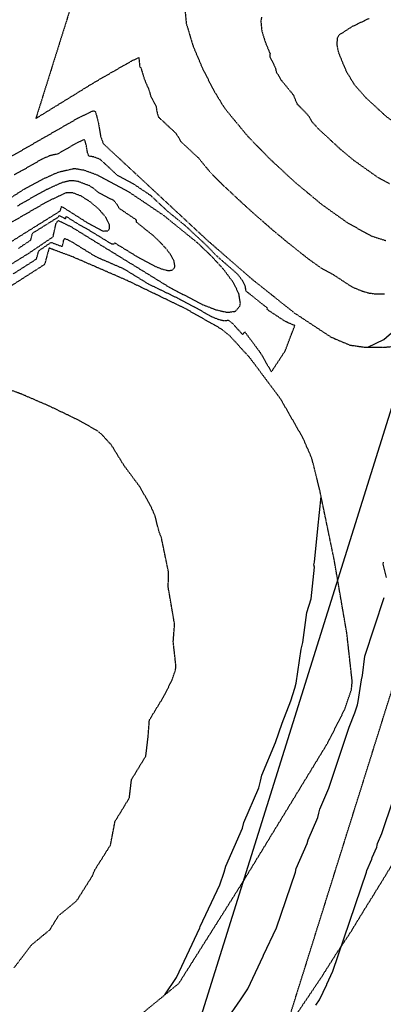
# Model space of a CAD drawing. Units: feet. Extents: x 2140632 to 2148637, y 13640367 to 13647739.
# Drawn here: x 2144274 to 2144390, y 13643237 to 13643551 of the extents above; entities that cross this region are included whole.
import ezdxf

# ---------------------------------------------------------------- set-up
doc = ezdxf.new("R2010")
doc.units = ezdxf.units.FT
doc.header["$MEASUREMENT"] = 0
doc.linetypes.add('HIDDEN2', pattern=[0.1875, 0.125, -0.0625])
for name, color, linetype in [('00_Xref', 7, 'Continuous'), ('C-BNDY- (OFFEASEMENT)', 2, 'Continuous'), ('C-PROP-ESMT PH1', 1, 'HIDDEN2'), ('C-TOPO-MAJR', 9, 'HIDDEN2'), ('C-TOPO-MINR', 8, 'HIDDEN2'), ('C-TOPO-MINR-N', 2, 'Continuous'), ('C-TOPO-TEXT', 2, 'Continuous'), ('C-TOPO_EgC', 2, 'Continuous')]:
    doc.layers.add(name, color=color, linetype=linetype)

# ---------------------------------------------------------------- blocks, each defined once
blk = doc.blocks.new('0Lots01')
at = {"layer": 'C-PROP-ESMT PH1'}
blk.add_lwpolyline([(2144131.61, 13642505.58), (2144428.95, 13643453.94)], dxfattribs=at)
blk = doc.blocks.new('*U17')
at = {"layer": 'C-TOPO-MAJR', "color": 9, "linetype": 'HIDDEN2', "lineweight": -3, "elevation": 505}
for points in [[(2144292.06, 13643561.46), (2144286.43, 13643543.51), (2144284.6, 13643537.7), (2144283.56, 13643534.36), (2144280.28, 13643523.91), (2144278.85, 13643519.37), (2144285.07, 13643523.2), (2144291.29, 13643527.04), (2144297.51, 13643530.87), (2144303.41, 13643534.26), (2144309.3, 13643537.64), (2144311.7, 13643538.79), (2144311.99, 13643535.73), (2144312.33, 13643535.56), (2144313.41, 13643531.98), (2144314.97, 13643528.28), (2144315.43, 13643526.58), (2144317.19, 13643523.16), (2144317.56, 13643520.92), (2144317.98, 13643519.78), (2144323.49, 13643514.68), (2144325.16, 13643511.93), (2144330.66, 13643506.82), (2144334.39, 13643502.3), (2144337.91, 13643498.7), (2144343.41, 13643493.59), (2144347.46, 13643489.85), (2144354.6, 13643483.62), (2144358.88, 13643480.08), (2144365.7, 13643474.65), (2144369.89, 13643471.68), (2144373.71, 13643469.62), (2144379.53, 13643465.79), (2144382.51, 13643464.52), (2144384.71, 13643463.83), (2144386.98, 13643463.5), (2144389.96, 13643463.46)], [(2144271.9, 13643248.82), (2144277.52, 13643256.17), (2144283.32, 13643260.93), (2144286.07, 13643265.4), (2144291.87, 13643270.16), (2144296.9, 13643278.11), (2144297.63, 13643279.95), (2144302.65, 13643287.9), (2144304.11, 13643295.46), (2144308.67, 13643302.93), (2144309.37, 13643308.8), (2144313.93, 13643316.27), (2144314.63, 13643322.14), (2144315.06, 13643327.75), (2144319.62, 13643335.22), (2144322.31, 13643340.52), (2144323.39, 13643343.69), (2144323.52, 13643344.94), (2144322.66, 13643352.66), (2144323.09, 13643358.27), (2144322.08, 13643364.16), (2144321.06, 13643370.04), (2144321.18, 13643374.8), (2144320.03, 13643380.35), (2144318.88, 13643385.91), (2144318.13, 13643387.76), (2144316.87, 13643392.79), (2144315.45, 13643396.02), (2144311.92, 13643402.17), (2144307, 13643408.76), (2144302.97, 13643415.3), (2144299.82, 13643418.76), (2144298.45, 13643419.87), (2144292.66, 13643423.15), (2144288.06, 13643425.37), (2144283.46, 13643427.59), (2144274.55, 13643431.45), (2144270.97, 13643432.77)]]:
    blk.add_lwpolyline(points, dxfattribs=at)
at = {"layer": 'C-TOPO-MAJR', "color": 9, "linetype": 'HIDDEN2', "lineweight": -3, "elevation": 510}
blk.add_lwpolyline([(2144245.93, 13643469.5), (2144233.98, 13643461.2), (2144222.04, 13643452.9), (2144220.72, 13643448.68), (2144237.21, 13643458.99), (2144253.69, 13643469.31), (2144270.18, 13643479.62), (2144286.66, 13643489.93), (2144287.06, 13643491.36), (2144295.14, 13643486.25), (2144300.3, 13643483.5), (2144301.89, 13643483.6), (2144302.3, 13643484.21), (2144302.31, 13643485.52), (2144301.19, 13643487.85), (2144299.06, 13643490.35), (2144296.32, 13643492.71), (2144293.37, 13643494.59), (2144290.62, 13643495.68), (2144288.48, 13643495.67), (2144282.55, 13643492.89), (2144271.04, 13643486.24), (2144257.87, 13643477.8), (2144245.93, 13643469.5)], close=True, dxfattribs=at)
at = {"layer": 'C-TOPO-MINR', "color": 8, "linetype": 'HIDDEN2', "lineweight": -3}
for points, elevation in [([(2144362.03, 13643234.13), (2144366.02, 13643240.05), (2144370.01, 13643245.98), (2144375.04, 13643253.93), (2144379.03, 13643259.86), (2144383.59, 13643267.32), (2144386.49, 13643272), (2144389.39, 13643276.68), (2144393.95, 13643284.14)], 507), ([(2144268.79, 13643506), (2144280.58, 13643512.77), (2144292.37, 13643519.53), (2144297.17, 13643521.84), (2144297.85, 13643521.51), (2144298.77, 13643518.1), (2144299.51, 13643513.63), (2144300.35, 13643511.35), (2144311.36, 13643501.13), (2144322.37, 13643490.91), (2144333.38, 13643480.69), (2144347.68, 13643468.25), (2144361.33, 13643457.38), (2144372.98, 13643449.72), (2144378.95, 13643447.19), (2144383.49, 13643446.54), (2144389.45, 13643446.46), (2144404.63, 13643447.74)], 506), ([(2144326.23, 13643555.75), (2144326.81, 13643549.62), (2144328.96, 13643542.46), (2144332.09, 13643535.06), (2144335.62, 13643528.22), (2144338.95, 13643522.73), (2144346.41, 13643513.68), (2144353.44, 13643506.49), (2144361.53, 13643499), (2144370.07, 13643491.92), (2144378.46, 13643485.97), (2144386.08, 13643481.85), (2144390.48, 13643480.47)], 504), ([(2144350.83, 13643551.6), (2144350.59, 13643550.38), (2144350.88, 13643547.32), (2144351.96, 13643543.74), (2144353.52, 13643540.04), (2144353.44, 13643538.98), (2144355.2, 13643535.56), (2144355.49, 13643534.22), (2144357.15, 13643531.48), (2144360.88, 13643526.95), (2144362.1, 13643524.05), (2144365.61, 13643520.45), (2144366.91, 13643518.31), (2144368.78, 13643516.21), (2144372.82, 13643512.46), (2144376.01, 13643509.52), (2144380.28, 13643505.98), (2144380.28, 13643505.98), (2144383.58, 13643503.65), (2144387.78, 13643500.68), (2144391.59, 13643498.62)], 503), ([(2144385.11, 13643551.19), (2144379.62, 13643548.57), (2144375.58, 13643545.96), (2144375.58, 13643545.96), (2144374.95, 13643545.02), (2144374.78, 13643542.91), (2144375.36, 13643540.22), (2144377.79, 13643534.42), (2144380.38, 13643530.14), (2144384.11, 13643525.93), (2144390.49, 13643520.05), (2144397.09, 13643515.38), (2144399.88, 13643514.22), (2144401.75, 13643513.93), (2144409.39, 13643514.43), (2144417.81, 13643516.37), (2144424.1, 13643519), (2144426.3, 13643521.53), (2144428.57, 13643526.41), (2144429.66, 13643531.34), (2144429.51, 13643533.17), (2144427.09, 13643539.32), (2144422.13, 13643548.29), (2144419.19, 13643552.29)], 502), ([(2144271.65, 13643469.87), (2144279.07, 13643474.61), (2144279.8, 13643477.23), (2144283.72, 13643479.88), (2144287.3, 13643478.56), (2144287.78, 13643480.7), (2144287.78, 13643480.7), (2144288.1, 13643481.16), (2144290.13, 13643480.18), (2144297.97, 13643475.36), (2144306.87, 13643471.5), (2144314.71, 13643466.68), (2144319.31, 13643464.46), (2144323.91, 13643462.23), (2144329.17, 13643459.48), (2144334.95, 13643456.21), (2144337.16, 13643455.34), (2144338.96, 13643454.95), (2144340.25, 13643455.12), (2144341.62, 13643454), (2144344.78, 13643450.54), (2144345.48, 13643451.37), (2144350.41, 13643444.78), (2144353.94, 13643438.63), (2144358.36, 13643445.34), (2144361.42, 13643453.4), (2144358.43, 13643454.66), (2144352.61, 13643458.49), (2144352.7, 13643458.93), (2144345.87, 13643464.36), (2144345.64, 13643465.9), (2144344.72, 13643467.71), (2144343.24, 13643469.71), (2144336.09, 13643475.94), (2144334.14, 13643478.07), (2144331.82, 13643480.27), (2144326.31, 13643485.38), (2144320.98, 13643489.7), (2144315.47, 13643494.81), (2144309.89, 13643498.57), (2144304.88, 13643501.23), (2144299.37, 13643506.34), (2144297.33, 13643507.09), (2144295.75, 13643507.36), (2144295.33, 13643508.49), (2144294.96, 13643510.73), (2144294.5, 13643512.44), (2144294.16, 13643512.6), (2144291.76, 13643511.45), (2144285.86, 13643508.06), (2144283.27, 13643507.47), (2144280.71, 13643506.34), (2144274.81, 13643502.95), (2144271.87, 13643501.34)], 507), ([(2144261.89, 13643467.28), (2144276.52, 13643476.38), (2144284.36, 13643481.68), (2144285.31, 13643485.96), (2144285.97, 13643486.89), (2144290.02, 13643484.92), (2144305.7, 13643475.28), (2144321.37, 13643465.64), (2144331.88, 13643460.13), (2144336.29, 13643458.41), (2144339.89, 13643457.61), (2144342.49, 13643457.95), (2144343.89, 13643459.6), (2144344.07, 13643460.48), (2144344.07, 13643460.48), (2144343.59, 13643463.56), (2144341.77, 13643467.17), (2144338.8, 13643471.18), (2144334.9, 13643475.45), (2144330.26, 13643479.85), (2144319.58, 13643488.49), (2144308.42, 13643496.01), (2144298.39, 13643501.33), (2144294.32, 13643502.82), (2144291.15, 13643503.36), (2144285.95, 13643502.18), (2144280.84, 13643499.91), (2144274.94, 13643496.69), (2144261.73, 13643488.27)], 508), ([(2144273.35, 13643478), (2144277.27, 13643480.65), (2144277.75, 13643482.79), (2144285.99, 13643487.94), (2144286.32, 13643488.41), (2144288.34, 13643487.43), (2144288.54, 13643488.14), (2144292.58, 13643485.58), (2144295.16, 13643484.21), (2144303, 13643479.39), (2144303.79, 13643479.44), (2144304, 13643479.74), (2144311.84, 13643474.92), (2144317.09, 13643472.17), (2144319.29, 13643471.31), (2144321.09, 13643470.91), (2144322.39, 13643471.08), (2144323.09, 13643471.9), (2144323.18, 13643472.35), (2144323.18, 13643472.35), (2144322.94, 13643473.88), (2144322.03, 13643475.69), (2144320.55, 13643477.69), (2144318.6, 13643479.83), (2144316.28, 13643482.03), (2144310.94, 13643486.35), (2144310.95, 13643487), (2144305.36, 13643490.76), (2144304.8, 13643491.93), (2144303.74, 13643493.18), (2144298.73, 13643495.84), (2144297.36, 13643497.02), (2144295.88, 13643497.96), (2144293.85, 13643498.71), (2144292.47, 13643499.25), (2144290.88, 13643499.52), (2144289.81, 13643499.52), (2144287.21, 13643498.93), (2144284.66, 13643497.79), (2144281.69, 13643496.4), (2144278.75, 13643494.79), (2144272.99, 13643491.46)], 509), ([(2144312.87, 13643234.38), (2144324.48, 13643243.9), (2144334.53, 13643259.81), (2144344.58, 13643275.72), (2144353.7, 13643290.64), (2144362.81, 13643305.56), (2144371.93, 13643320.49), (2144377.31, 13643331.1), (2144379.47, 13643337.44), (2144379.73, 13643339.93), (2144378.01, 13643355.38), (2144375.98, 13643367.15), (2144373.95, 13643378.93), (2144371.65, 13643390.04), (2144369.34, 13643401.15), (2144366.83, 13643411.2), (2144363.98, 13643417.66), (2144356.93, 13643429.96), (2144347.08, 13643443.13), (2144340.76, 13643450.06), (2144338.02, 13643452.28), (2144326.45, 13643458.83), (2144317.25, 13643463.27), (2144308.05, 13643467.71), (2144290.24, 13643475.44), (2144283.07, 13643478.08), (2144281.63, 13643472.83), (2144266.79, 13643463.35)], 506)]:
    blk.add_lwpolyline(points, dxfattribs=dict(at, elevation=elevation))
blk = doc.blocks.new('*U18')
at = {"layer": 'C-TOPO-MINR-N', "color": 2, "linetype": 'Continuous', "lineweight": -3}
for points, elevation in [([(2144368.14, 13643236.93), (2144369.28, 13643238.63), (2144371.6, 13643243.56), (2144371.64, 13643243.66), (2144373.58, 13643247.8), (2144384.26, 13643279.25), (2144384.4, 13643279.82), (2144386, 13643283.43), (2144386.12, 13643283.97), (2144387.55, 13643287.25), (2144387.7, 13643287.88), (2144387.82, 13643288.46), (2144389.14, 13643291.57), (2144400.15, 13643324.1)], 508), ([(2144339.51, 13643232.09), (2144344.08, 13643238.59), (2144346.48, 13643242.18), (2144351.38, 13643252.58), (2144351.46, 13643252.8), (2144355.57, 13643261.53), (2144361.59, 13643279.27), (2144361.9, 13643280.51), (2144365.39, 13643288.38), (2144365.65, 13643289.55), (2144368.76, 13643296.68), (2144369.08, 13643298.06), (2144369.35, 13643299.32), (2144372.22, 13643306.08), (2144378.77, 13643325.44), (2144380.52, 13643329.99), (2144381.37, 13643332.59), (2144381.61, 13643333.62), (2144382.69, 13643340.6), (2144382.98, 13643341.91), (2144383.79, 13643348.08), (2144389.94, 13643366.74)], 507), ([(2144390.61, 13643373.13), (2144389.56, 13643377.38), (2144389.68, 13643377.98)], 507), ([(2144384.7, 13643446.52), (2144389.82, 13643449), (2144412.96, 13643469.15), (2144430.16, 13643482.9), (2144431.48, 13643483.78), (2144431.48, 13643483.78), (2144450.79, 13643518.34), (2144450.8, 13643518.5), (2144450.97, 13643520.28), (2144451.61, 13643526.86), (2144451.9, 13643529.86), (2144453.49, 13643546.42), (2144454.15, 13643553.28), (2144455.13, 13643563.4), (2144455.51, 13643567.35), (2144455.98, 13643572.22), (2144457.71, 13643590.25)], 506), ([(2144320.02, 13643240.24), (2144323.68, 13643245.74), (2144331.17, 13643261.6), (2144331.29, 13643261.94), (2144337.56, 13643275.26), (2144338.92, 13643279.29), (2144339.41, 13643281.2), (2144344.77, 13643293.32), (2144345.17, 13643295.13), (2144349.96, 13643306.11), (2144350.46, 13643308.24), (2144350.87, 13643310.18), (2144355.3, 13643320.59), (2144357.4, 13643326.78), (2144360.12, 13643333.86), (2144361.43, 13643337.91), (2144361.8, 13643339.5), (2144363.49, 13643350.37), (2144363.94, 13643352.4), (2144365.2, 13643361.99), (2144366.64, 13643366.36), (2144367.7, 13643376.39), (2144367.52, 13643377.13), (2144367.7, 13643378.07), (2144368.77, 13643388.73), (2144369.79, 13643398.97)], 506)]:
    blk.add_lwpolyline(points, dxfattribs=dict(at, elevation=elevation))

msp = doc.modelspace()

# ---------------------------------------------------------------- linework, layer by layer
at = {"layer": 'C-BNDY- (OFFEASEMENT)'}
msp.add_line((2144095.36, 13642480.27), (2144398.1, 13643445.79), dxfattribs=at)

# ---------------------------------------------------------------- block references
at = {"layer": '00_Xref'}
msp.add_blockref('0Lots01', (0, 0), dxfattribs=at)
at = {"layer": 'C-TOPO-TEXT', "color": 2, "linetype": 'Continuous', "lineweight": -3}
msp.add_blockref('*U18', (0, 0), dxfattribs=at)
at = {"layer": 'C-TOPO_EgC', "color": 2, "linetype": 'Continuous', "lineweight": -3}
msp.add_blockref('*U17', (0, 0), dxfattribs=at)

doc.saveas('drawing.dxf')
